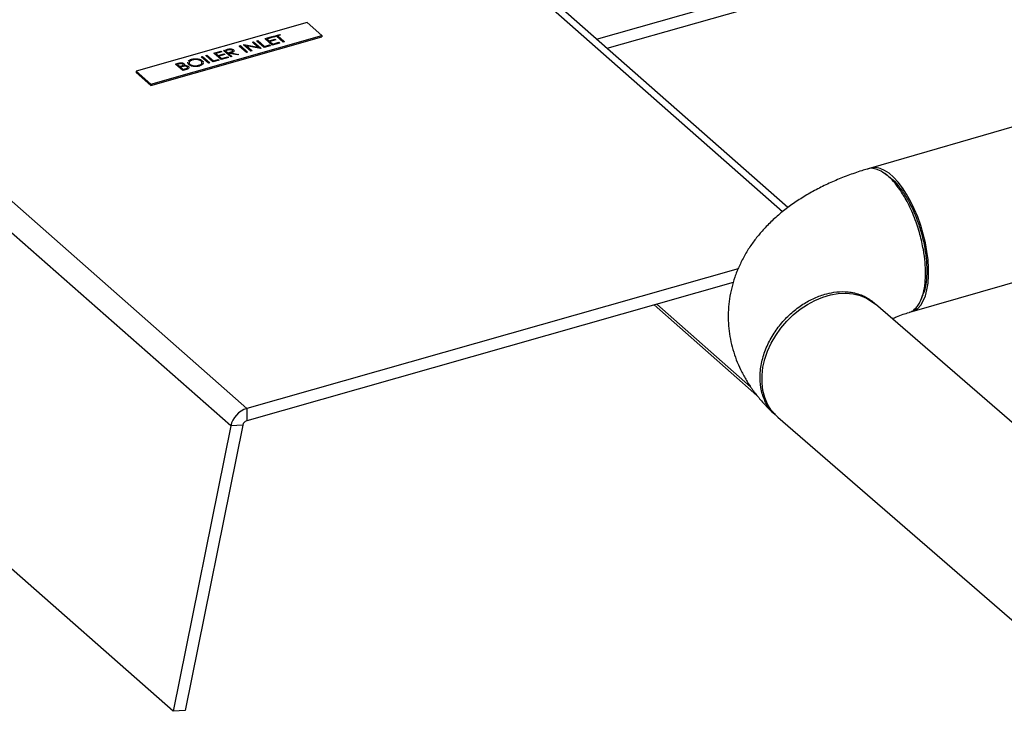
# Model space of a CAD drawing. Extents: x 19.1 to 29.8, y 0.6 to 8.7.
# Drawn here: x 24.1 to 24.4, y 4.3 to 4.5 of the extents above; entities that cross this region are included whole.
import ezdxf

# ---------------------------------------------------------------- set-up
doc = ezdxf.new("R2010")
doc.units = 0
doc.header["$MEASUREMENT"] = 0
doc.layers.get('0').update_dxf_attribs({"linetype": 'CONTINUOUS'})
doc.layers.add('D7', color=7, linetype='CONTINUOUS')

# ---------------------------------------------------------------- blocks, each defined once
blk = doc.blocks.new('A$C755316A3')
at = {"color": 7, "linetype": 'CONTINUOUS'}
for p, q in [((3.44559891199178, 0.6628053439126562), (2.914497410901888, 1.130481267313077)), ((3.441037693636886, 0.6578319555649061), (2.909936192546994, 1.125507878965327)), ((3.598416595370935, 0.7189117476164144), (3.381356880056501, 0.9100496046633078)), ((3.599927665842259, 0.720082274625363), (3.381724021175728, 0.9122274498872178)), ((4.065086600687536, 0.858829375432113), (3.623489312496105, 0.7313512188267497)), ((3.635297910432215, 0.690445035643795), (4.076895198623639, 0.8179231922491601)), ((3.545374410029538, 0.7681206330829413), (3.657870017867864, 0.8000586606782827)), ((3.548362506180645, 0.7654893834558729), (3.657870017867864, 0.7965790766214029)), ((3.46281932769061, 0.7728276611687965), (3.414103085669737, 0.7589968929112461)), ((3.467023881240905, 0.76912522677521), (3.46281932769061, 0.7728276611687965)), ((3.453115862788984, 0.7689003884038526), (3.455036406945574, 0.7694456398447764)), ((3.455249187995697, 0.7692582696831574), (3.454452864808815, 0.76903218981741)), ((3.455249187995697, 0.7692388631909273), (3.454469530152657, 0.7690175146940019)), ((3.455036406945574, 0.7694456398447764), (3.455249187995697, 0.7692582696831574)), ((3.455249187995697, 0.7692582696831574), (3.455249187995697, 0.7692388631909273)), ((3.418307639220018, 0.7552944585176613), (3.467023881240905, 0.76912522677521)), ((3.418307639220018, 0.7549124409540751), (3.467023881240905, 0.7687432092116238)), ((3.444731048056553, 0.7665199004056786), (3.444799848037761, 0.7665394330411397)), ((3.446805663295173, 0.7646930413298962), (3.444731048056553, 0.7665199004056786)), ((3.444731048056553, 0.7665199004056786), (3.444731048056553, 0.7665004939134485)), ((3.446805663295173, 0.7646736348376644), (3.444731048056553, 0.7665004939134485)), ((3.444799848037761, 0.7665394330411397), (3.44884654790485, 0.7657868912181742)), ((3.447213702698001, 0.7672247376341881), (3.447541600480832, 0.7673178293436154)), ((3.44884654790485, 0.7657868912181742), (3.447213702698001, 0.7672247376341881)), ((3.447213702698001, 0.7672247376341881), (3.447213702698001, 0.767205331141958)), ((3.448818609335959, 0.7657920867953711), (3.447213702698001, 0.767205331141958)), ((3.447541600480832, 0.7673178293436154), (3.449616215719473, 0.7654909702678312)), ((3.448478451288928, 0.7675838056562592), (3.448806349071759, 0.7676768973656865)), ((3.450553066527554, 0.765756946580475), (3.448478451288928, 0.7675838056562592)), ((3.448478451288928, 0.7675838056562592), (3.448478451288928, 0.7675643991640309)), ((3.450553066527554, 0.7657375400882467), (3.448478451288928, 0.7675643991640309)), ((3.448806349071759, 0.7676768973656865), (3.450668183260277, 0.7660374084515214)), ((3.450668183260277, 0.7660374084515214), (3.452073459472409, 0.7664363729204888)), ((3.450820578309163, 0.768248746437874), (3.452881650086965, 0.7688338943256925)), ((3.450820578309163, 0.768248746437874), (3.450820578309163, 0.7682293399456421)), ((3.452895193547789, 0.7664218873620898), (3.450820578309163, 0.768248746437874)), ((3.452895193547789, 0.7664024808698615), (3.450820578309163, 0.7682293399456421)), ((3.453094431137075, 0.7686465241640734), (3.451361257142111, 0.7681544679856804)), ((3.451361257142111, 0.7681544679856804), (3.451999600292453, 0.7675923575008232)), ((3.453094431137075, 0.7686271176718433), (3.451377922485953, 0.7681397928622724)), ((3.451999600292453, 0.7675923575008232), (3.453732774287431, 0.768084413679218)), ((3.452073459472409, 0.7664363729204888), (3.452286240522533, 0.7662490027588698)), ((3.45394555533754, 0.7678970435175989), (3.452212381342576, 0.7674049873392041)), ((3.452212381342576, 0.7674049873392041), (3.453010310280504, 0.7667023492331362)), ((3.45394555533754, 0.7678776370253688), (3.452229046686412, 0.7673903122157961)), ((3.452881650086965, 0.7688338943256925), (3.453094431137075, 0.7686465241640734)), ((3.454956265325592, 0.7670070352499101), (3.452895193547789, 0.7664218873620898)), ((3.454956265325592, 0.76698762875768), (3.452895193547789, 0.7664024808698615)), ((3.452895193547789, 0.7664218873620898), (3.452895193547789, 0.7664024808698615)), ((3.453010310280504, 0.7667023492331362), (3.454743484275483, 0.7671944054115274)), ((3.453094431137075, 0.7686465241640734), (3.453094431137075, 0.7686271176718433)), ((3.453328643839107, 0.7687130182422353), (3.453115862788984, 0.7689003884038526)), ((3.453115862788984, 0.7689003884038526), (3.453115862788984, 0.7688809819116242)), ((3.453328643839107, 0.7686936117500052), (3.453115862788984, 0.7688809819116242)), ((3.45412496702599, 0.7689390981079844), (3.453328643839107, 0.7687130182422353)), ((3.45412496702599, 0.7689196916157544), (3.453328643839107, 0.7686936117500052)), ((3.453328643839107, 0.7687130182422353), (3.453328643839107, 0.7686936117500052)), ((3.453732774287431, 0.768084413679218), (3.45394555533754, 0.7678970435175989)), ((3.45394555533754, 0.7678970435175989), (3.45394555533754, 0.7678776370253688)), ((3.455986801214507, 0.7672996091938193), (3.45412496702599, 0.7689390981079844)), ((3.45412496702599, 0.7689390981079844), (3.45412496702599, 0.7689196916157544)), ((3.455986801214507, 0.7672802027015893), (3.45412496702599, 0.7689196916157544)), ((3.454452864808815, 0.76903218981741), (3.456314698997332, 0.7673927009032449)), ((3.454743484275483, 0.7671944054115274), (3.454956265325592, 0.7670070352499101)), ((3.454956265325592, 0.7670070352499101), (3.454956265325592, 0.76698762875768)), ((3.456314698997332, 0.7673927009032449), (3.455986801214507, 0.7672996091938193)), ((3.456314698997332, 0.767373294411013), (3.455986801214507, 0.7672802027015893)), ((3.455986801214507, 0.7672996091938193), (3.455986801214507, 0.7672802027015893)), ((3.456314698997332, 0.7673927009032449), (3.456314698997332, 0.767373294411013)), ((3.467023881240905, 0.76912522677521), (3.467023881240905, 0.7687432092116238)), ((3.436252548243303, 0.764112814776241), (3.438313620021106, 0.7646979626640595)), ((3.438327163481944, 0.7622859557004569), (3.436252548243303, 0.764112814776241)), ((3.436252548243303, 0.764112814776241), (3.436252548243303, 0.7640934082840092)), ((3.438327163481944, 0.7622665492082286), (3.436252548243303, 0.7640934082840092)), ((3.438526401071215, 0.7645105925024405), (3.436793227076251, 0.7640185363240475)), ((3.436793227076251, 0.7640185363240475), (3.437431570226593, 0.7634564258391903)), ((3.438526401071215, 0.7644911860102104), (3.436809892420094, 0.7640038612006412)), ((3.437431570226593, 0.7634564258391903), (3.439164744221571, 0.7639484820175833)), ((3.439377525271681, 0.763761111855966), (3.437644351276717, 0.763269055677573)), ((3.439377525271681, 0.7637417053637359), (3.437661016620552, 0.7632543805541632)), ((3.438313620021106, 0.7646979626640595), (3.438526401071215, 0.7645105925024405)), ((3.438526401071215, 0.7645105925024405), (3.438526401071215, 0.7644911860102104)), ((3.438969415586769, 0.7648841460829123), (3.439700598365903, 0.7650917322831718)), ((3.44104403082541, 0.7630572870071299), (3.438969415586769, 0.7648841460829123)), ((3.438969415586769, 0.7648841460829123), (3.438969415586769, 0.7648647395906805)), ((3.44104403082541, 0.7630378805148981), (3.438969415586769, 0.7648647395906805)), ((3.439164744221571, 0.7639484820175833), (3.439377525271681, 0.763761111855966)), ((3.439377525271681, 0.763761111855966), (3.439377525271681, 0.7637417053637359)), ((3.440195166573147, 0.7649843628093391), (3.439510094419717, 0.7647898676307188)), ((3.439510094419717, 0.7647898676307188), (3.44020163283259, 0.7641809146054586)), ((3.440195166573147, 0.7649649563171108), (3.439526759763567, 0.7647751925073107)), ((3.440195166573147, 0.7649843628093391), (3.440195166573147, 0.7649649563171108)), ((3.44020163283259, 0.7641809146054586), (3.440873511978666, 0.7643682766147775)), ((3.440680830831269, 0.7640691814577485), (3.440414413882714, 0.7639935444438395)), ((3.440414413882714, 0.7639935444438395), (3.441371928608234, 0.7631503787165537)), ((3.440680830831269, 0.7640497749655166), (3.440431079226556, 0.7639788693204297)), ((3.442980677105268, 0.763607109915923), (3.440680830831269, 0.7640691814577485)), ((3.440680830831269, 0.7640691814577485), (3.440680830831269, 0.7640497749655166)), ((3.442980677105268, 0.7635877034236929), (3.440680830831269, 0.7640497749655166)), ((3.441086311571638, 0.764184299330565), (3.443386157845637, 0.7637222277887412)), ((3.441491196660436, 0.7649545092386854), (3.441491196660436, 0.7649351027464553)), ((3.443386157845637, 0.7637222277887412), (3.442980677105268, 0.763607109915923)), ((3.443386157845637, 0.7637028212965093), (3.442980677105268, 0.7635877034236929)), ((3.442980677105268, 0.763607109915923), (3.442980677105268, 0.7635877034236929)), ((3.443386157845637, 0.7637222277887412), (3.443386157845637, 0.7637028212965093)), ((3.443466299465619, 0.7661608323836075), (3.443794197248451, 0.7662539240930348)), ((3.44554091470426, 0.7643339733078269), (3.443466299465619, 0.7661608323836075)), ((3.443466299465619, 0.7661608323836075), (3.443466299465619, 0.7661414258913792)), ((3.44554091470426, 0.7643145668155951), (3.443466299465619, 0.7661414258913792)), ((3.443794197248451, 0.7662539240930348), (3.445868812487092, 0.7644270650172524)), ((3.449541560420698, 0.765469775280418), (3.445504456163064, 0.7662206858392162)), ((3.445504456163064, 0.7662206858392162), (3.447133561078005, 0.7647861330393217)), ((3.449541560420698, 0.765450368788188), (3.445532396258137, 0.766196082425858)), ((3.445868812487092, 0.7644270650172524), (3.44554091470426, 0.7643339733078269)), ((3.445868812487092, 0.7644076585250206), (3.44554091470426, 0.7643145668155951)), ((3.44554091470426, 0.7643339733078269), (3.44554091470426, 0.7643145668155951)), ((3.445868812487092, 0.7644270650172524), (3.445868812487092, 0.7644076585250206)), ((3.447133561078005, 0.7647861330393217), (3.446805663295173, 0.7646930413298962)), ((3.447133561078005, 0.7647667265470917), (3.446805663295173, 0.7646736348376644)), ((3.446805663295173, 0.7646930413298962), (3.446805663295173, 0.7646736348376644)), ((3.447133561078005, 0.7647861330393217), (3.447133561078005, 0.7647667265470917)), ((3.449616215719473, 0.7654909702678312), (3.449541560420698, 0.765469775280418)), ((3.449616215719473, 0.7654715637756029), (3.449541560420698, 0.765450368788188)), ((3.449541560420698, 0.765469775280418), (3.449541560420698, 0.765450368788188)), ((3.449616215719473, 0.7654909702678312), (3.449616215719473, 0.7654715637756029)), ((3.452286240522533, 0.7662490027588698), (3.450553066527554, 0.765756946580475)), ((3.452286240522533, 0.7662295962666414), (3.450553066527554, 0.7657375400882467)), ((3.450553066527554, 0.765756946580475), (3.450553066527554, 0.7657375400882467)), ((3.452286240522533, 0.7662490027588698), (3.452286240522533, 0.7662295962666414)), ((3.425338236329011, 0.7610141907339232), (3.426051121240782, 0.7612165820843275)), ((3.427412851567652, 0.7591873316581408), (3.425338236329011, 0.7610141907339232)), ((3.425338236329011, 0.7610141907339232), (3.425338236329011, 0.7609947842416949)), ((3.427412851567652, 0.7591679251659107), (3.425338236329011, 0.7609947842416949)), ((3.42632391929579, 0.7610462510302378), (3.42587891516196, 0.7609199122817314)), ((3.42587891516196, 0.7609199122817314), (3.426543855943564, 0.7603343805266727)), ((3.42632391929579, 0.761026844538006), (3.425895580505802, 0.7609052371583216)), ((3.42632391929579, 0.7610462510302378), (3.42632391929579, 0.761026844538006)), ((3.427401862796046, 0.760997068795537), (3.427401862796046, 0.7609776623033051)), ((3.429101554227543, 0.7608640414410734), (3.429101554227543, 0.7608446349488416)), ((3.430127914469722, 0.7621881679203613), (3.430127914469722, 0.7621687614281312)), ((3.432604355058174, 0.7618706015471632), (3.432604355058174, 0.7618511950549332)), ((3.432645672632141, 0.7630888059725569), (3.432973570414973, 0.7631818976819824)), ((3.432645672632141, 0.7630888059725569), (3.432645672632141, 0.763069399480325)), ((3.434720287870782, 0.7612619468967727), (3.432645672632141, 0.7630888059725569)), ((3.434720287870782, 0.7612425404045444), (3.432645672632141, 0.763069399480325)), ((3.432973570414973, 0.7631818976819824), (3.435048185653613, 0.7613550386061982)), ((3.433910421223068, 0.763447873994628), (3.4342383190059, 0.7635409657040535)), ((3.435985036461695, 0.7616210149188456), (3.433910421223068, 0.763447873994628)), ((3.433910421223068, 0.763447873994628), (3.433910421223068, 0.7634284675023979)), ((3.435985036461695, 0.7616016084266137), (3.433910421223068, 0.7634284675023979)), ((3.4342383190059, 0.7635409657040535), (3.436100153194417, 0.7619014767898884)), ((3.435048185653613, 0.7613550386061982), (3.434720287870782, 0.7612619468967727)), ((3.435048185653613, 0.7613356321139699), (3.434720287870782, 0.7612425404045444)), ((3.434720287870782, 0.7612619468967727), (3.434720287870782, 0.7612425404045444)), ((3.435048185653613, 0.7613550386061982), (3.435048185653613, 0.7613356321139699)), ((3.437718210456673, 0.7621130710972368), (3.435985036461695, 0.7616210149188456)), ((3.437718210456673, 0.7620936646050085), (3.435985036461695, 0.7616016084266137)), ((3.435985036461695, 0.7616210149188456), (3.435985036461695, 0.7616016084266137)), ((3.436100153194417, 0.7619014767898884), (3.437505429406549, 0.7623004412588577)), ((3.437505429406549, 0.7623004412588577), (3.437718210456673, 0.7621130710972368)), ((3.437644351276717, 0.763269055677573), (3.438442280214645, 0.7625664175715032)), ((3.437718210456673, 0.7621130710972368), (3.437718210456673, 0.7620936646050085)), ((3.440388235259732, 0.7628711035882771), (3.438327163481944, 0.7622859557004569)), ((3.440388235259732, 0.762851697096047), (3.438327163481944, 0.7622665492082286)), ((3.438327163481944, 0.7622859557004569), (3.438327163481944, 0.7622665492082286)), ((3.438442280214645, 0.7625664175715032), (3.440175454209623, 0.7630584737498944)), ((3.440175454209623, 0.7630584737498944), (3.440388235259732, 0.7628711035882771)), ((3.440388235259732, 0.7628711035882771), (3.440388235259732, 0.762851697096047)), ((3.441371928608234, 0.7631503787165537), (3.44104403082541, 0.7630572870071299)), ((3.441371928608234, 0.7631309722243236), (3.44104403082541, 0.7630378805148981)), ((3.44104403082541, 0.7630572870071299), (3.44104403082541, 0.7630378805148981)), ((3.441371928608234, 0.7631503787165537), (3.441371928608234, 0.7631309722243236)), ((3.414103085669737, 0.7589968929112461), (3.414103085669737, 0.7586148753476598)), ((3.414103085669737, 0.7589968929112461), (3.418307639220018, 0.7552944585176613)), ((3.414103085669737, 0.7586148753476598), (3.418307639220018, 0.7549124409540751)), ((3.426543855943564, 0.7603343805266727), (3.426764162266409, 0.7603969265189425)), ((3.426974015657748, 0.7602087251813456), (3.426756636993687, 0.7601470103650554)), ((3.426756636993687, 0.7601470103650554), (3.427527968300353, 0.7594677935291854)), ((3.426974015657748, 0.7601893186891173), (3.42677330233753, 0.7601323352416456)), ((3.426974015657748, 0.7602087251813456), (3.426974015657748, 0.7601893186891173)), ((3.428400936404302, 0.759467853550384), (3.427412851567652, 0.7591873316581408)), ((3.428400936404302, 0.759448447058154), (3.427412851567652, 0.7591679251659107)), ((3.427412851567652, 0.7591873316581408), (3.427412851567652, 0.7591679251659107)), ((3.427527968300353, 0.7594677935291854), (3.427994929875013, 0.7596003660975184)), ((3.42768214367311, 0.7603812132885137), (3.42768214367311, 0.7603618067962818)), ((3.428400936404302, 0.759467853550384), (3.428400936404302, 0.759448447058154)), ((3.428650822463695, 0.7602245470283728), (3.428650822463695, 0.7602051405361427)), ((3.432109313647778, 0.7604587342172833), (3.432109313647778, 0.760439327725055)), ((3.418307639220018, 0.7552944585176613), (3.418307639220018, 0.7549124409540751)), ((3.58570076819872, 0.7025809141387116), (3.44559891199178, 0.6628053439126562)), ((3.584326955341908, 0.6987112982061445), (3.44559891199178, 0.6593257598557782)), ((3.561822160806727, 0.6923220821051457), (3.591094013611709, 0.6665459531314548)), ((3.589280422522975, 0.6690110823333617), (3.562567661464826, 0.6925337332180055)), ((3.623975115993019, 0.6932605431227925), (3.624875209607367, 0.6925533434311566)), ((3.697696722054296, 0.6294880637101139), (3.624875209607367, 0.6925533434311566)), ((3.44559891199178, 0.6628053439126562), (3.44559891199178, 0.6593257598557782)), ((3.597002344094108, 0.6603685306168243), (3.669823856541029, 0.5973032508957798)), ((3.441037693636886, 0.6578319555649061), (3.424666611561875, 0.5764804594470272)), ((3.444455271785785, 0.6580787757318118), (3.428084189710759, 0.5767272796139329)), ((3.444455271785785, 0.6580787757318118), (3.441037693636886, 0.6578319555649061)), ((3.424666611561875, 0.5764804594470272), (3.358278923925624, 0.6349399498720798)), ((3.428084189710759, 0.5767272796139329), (3.424666611561875, 0.5764804594470272))]:
    blk.add_line(p, q, dxfattribs=at)
at = {"color": 7, "linetype": 'CONTINUOUS', "flags": 128}
for points in [[(3.636920145377211, 0.7174162968064133), (3.635958045059127, 0.7197258075757569), (3.634900220517437, 0.721906590887536), (3.633762097215929, 0.7239268460103618), (3.632560271555192, 0.7257571130753258), (3.631312268859624, 0.7273707026672218), (3.630036287818797, 0.7287440850163103), (3.628750935109537, 0.7298572331153528), (3.62747495406871, 0.7306939147584748), (3.626226951373141, 0.7312419292432777), (3.625025125712405, 0.7314932852845528), (3.623887002410896, 0.7314443175452121), (3.623037183147218, 0.7311907794648294)], [(3.635297910432215, 0.690445035643795), (3.635958045059127, 0.6907005143853882), (3.636920145377211, 0.6913436185218531), (3.637772491882558, 0.6922718714282796), (3.638502655443801, 0.6934717370870471), (3.63909998863204, 0.6949257187549902), (3.639555780984317, 0.6966126141053062), (3.639863386021773, 0.6985078244052323), (3.640018318170306, 0.7005837132209498), (3.640018318170306, 0.7028100094190366), (3.639863386021773, 0.70515424858774), (3.639555780984317, 0.70758224644121), (3.63909998863204, 0.7100585973033704), (3.638502655443801, 0.7125471904023977), (3.637772491882558, 0.7150117364470807), (3.636920145377211, 0.7174162968064133)], [(3.597002344094108, 0.6603685306168243), (3.596426130255566, 0.6609015643053988), (3.595161449869643, 0.6623686883764988), (3.594126838438555, 0.664041309165861), (3.593337382926713, 0.6658950360959652), (3.592804595373167, 0.6679028376539309), (3.592536245020185, 0.6700354355718767), (3.592536245020185, 0.6722617317699617), (3.592804595373167, 0.6745492618364368), (3.593337382926713, 0.6768646684318673), (3.594126838438555, 0.6791741877142448), (3.595161449869643, 0.6814441416918493), (3.596426130255566, 0.6836414293241999), (3.597902437708456, 0.6857340092097504), (3.599568844341348, 0.6876913668216913), (3.601401050193076, 0.6894849594784587), (3.603372337576559, 0.6910886325602936), (3.60545396068278, 0.6924790009025079), (3.607615564759492, 0.6936357898038361), (3.609825628751693, 0.6945421306772319), (3.612051924949789, 0.695184807031862), (3.61426198894199, 0.6955544471992949), (3.616423593018695, 0.6956456609935318), (3.61850521612493, 0.6954571183120537), (3.620476503508407, 0.6949915685317238), (3.622308709360134, 0.6942558004166637), (3.623975115993019, 0.6932605431227925)]]:
    blk.add_lwpolyline(points, dxfattribs=at)
at = {"color": 7, "linetype": 'CONTINUOUS'}
for centre, radius, start, end in [((3.447603977363336, 0.656388150841626), 0.006723143167828308, 107.3515236566702, 167.5990543433147), ((3.446101644638219, 0.6577167686971412), 0.001685702424026884, 107.3515236566689, 167.5990543433096)]:
    blk.add_arc(centre, radius, start, end, dxfattribs=at)
for points, knots in [([(3.439700598365903, 0.7650917322831718), (3.439855543549214, 0.7651360524136974), (3.440132113012183, 0.7652151616472684), (3.440426982127107, 0.7652753803807029), (3.44055665386783, 0.765301862191083)], [0, 0, 0, 0, 0.5602396651482201, 1, 1, 1, 1]), ([(3.441491196660436, 0.7649545092386854), (3.441456860657397, 0.7649801441248814), (3.44138818804597, 0.7650314143492034), (3.441232686024946, 0.7650837317684447), (3.441059655446281, 0.7651163902375204), (3.440687286863884, 0.7651287910515139), (3.440413760760194, 0.7650485161774929), (3.440195166573147, 0.7649843628093391)], [0, 0, 0, 0, 0.1253073891290335, 0.2506169873755384, 0.3759542548601301, 0.5012806071544389, 0.9999999999999999, 0.9999999999999999, 0.9999999999999999, 0.9999999999999999]), ([(3.441491196660436, 0.7649351027464553), (3.441456860657397, 0.7649607376326513), (3.44138818804597, 0.7650120078569751), (3.441232686024946, 0.7650643252762164), (3.441059655446281, 0.7650969837452903), (3.440687286863884, 0.765109384559282), (3.440413760760194, 0.7650291096852628), (3.440195166573147, 0.7649649563171108)], [0, 0, 0, 0, 0.1253073891290335, 0.2506169873755384, 0.3759542548601301, 0.5012806071544389, 0.9999999999999999, 0.9999999999999999, 0.9999999999999999, 0.9999999999999999]), ([(3.44055665386783, 0.765301862191083), (3.440692871728409, 0.7653153939949915), (3.440965261451154, 0.7653424530333508), (3.441346269766434, 0.765287826990833), (3.441640370664565, 0.7651838597650746), (3.441759774600825, 0.765092793596069), (3.441819510031266, 0.7650472349907647)], [0, 0, 0, 0, 0.279797145670756, 0.5594998087059921, 0.779626456561036, 1, 1, 1, 1]), ([(3.440873511978666, 0.7643682766147775), (3.441097534672856, 0.7644323432868392), (3.441377883013075, 0.7645125181335972), (3.441553635243764, 0.7646803623858753), (3.441603376223135, 0.7648054989007464), (3.441535973887198, 0.7648950307603384), (3.441491196660436, 0.7649545092386854)], [0, 0, 0, 0, 0.4998271287788961, 0.6254978160486677, 0.7512078924542235, 1, 1, 1, 1]), ([(3.441819510031266, 0.7650472349907647), (3.441875543207857, 0.7649867384763853), (3.441987531221123, 0.7648658300277313), (3.441981153975476, 0.7646610761887365), (3.441743700001524, 0.7643906623862415), (3.441357318253552, 0.764269371967143), (3.441086311571638, 0.764184299330565)], [0, 0, 0, 0, 0.1871202495896029, 0.373978886573705, 0.560911182690305, 1, 1, 1, 1]), ([(3.441958178132779, 0.764824157774048), (3.441966831856931, 0.764763765037487), (3.441985024352647, 0.7646368029828254), (3.441737542826942, 0.7643706491233333), (3.441354779974233, 0.7642497153352688), (3.441086311571638, 0.7641648928383331)], [0, 0, 0, 0, 0.2131548554792344, 0.4481098216918588, 1, 1, 1, 1]), ([(3.441556843388192, 0.7646941126695177), (3.441566500694648, 0.7647143822226896), (3.441605181581927, 0.7647955688667123), (3.441540059766147, 0.7648752873022184), (3.441491196660436, 0.7649351027464553)], [0, 0, 0, 0, 0.249666104771332, 1, 1, 1, 1]), ([(3.426051121240782, 0.7612165820843275), (3.426209505496189, 0.7612593452975966), (3.426524746596165, 0.7613444593283782), (3.427042400203746, 0.7613682826942787), (3.427476158312501, 0.7612655916297628), (3.427642726289754, 0.7611508378874641), (3.427726020286968, 0.7610934541210854)], [0, 0, 0, 0, 0.2813174482685502, 0.5599219544235163, 0.7799345341584203, 1, 1, 1, 1]), ([(3.427401862796046, 0.760997068795537), (3.427340162398259, 0.7610390189380576), (3.427247364291524, 0.7611021124341049), (3.427052622798911, 0.7611390326105996), (3.426745701761689, 0.7611550725630911), (3.426511231381426, 0.7610945782840437), (3.42632391929579, 0.7610462510302378)], [0, 0, 0, 0, 0.2492835623363246, 0.3749253401645999, 0.5006446525138074, 1, 1, 1, 1]), ([(3.427401862796046, 0.7609776623033051), (3.427340162398259, 0.7610196124458275), (3.427247364291524, 0.761082705941873), (3.427052622798911, 0.7611196261183713), (3.426745701761689, 0.7611356660708593), (3.426511231381426, 0.7610751717918136), (3.42632391929579, 0.761026844538006)], [0, 0, 0, 0, 0.2492835623363246, 0.3749253401645999, 0.5006446525138074, 1, 1, 1, 1]), ([(3.426764162266409, 0.7603969265189425), (3.426993262446103, 0.7604623603341532), (3.427279982104267, 0.7605442509776053), (3.427457747839917, 0.7607171251896387), (3.427495437499601, 0.7608119164807006), (3.427483404341913, 0.7609096074020281), (3.427429038226492, 0.7609679204517006), (3.427401862796046, 0.760997068795537)], [0, 0, 0, 0, 0.4986071236100412, 0.624008519926732, 0.7494011952589564, 0.8747357552686567, 1, 1, 1, 1]), ([(3.427465239638714, 0.7607388246287785), (3.42747405944133, 0.7607567665737873), (3.427498164250437, 0.7608058024964732), (3.427482062201335, 0.7608903515561112), (3.427428590929992, 0.7609485641655143), (3.427401862796046, 0.7609776623033051)], [0, 0, 0, 0, 0.223959492801526, 0.6120886206317002, 1, 1, 1, 1]), ([(3.427726020286968, 0.7610934541210854), (3.427768773851824, 0.761048576852386), (3.427854249574708, 0.7609588552818414), (3.427900054639025, 0.7607781481784803), (3.427803768145637, 0.7606581040681943), (3.427745059952429, 0.7605849102839803)], [0, 0, 0, 0, 0.2808667273081049, 0.561527129846198, 1, 1, 1, 1]), ([(3.427851367376533, 0.7608838958340547), (3.427862253964641, 0.7608520364473614), (3.427899549504261, 0.7607428917815886), (3.427809104213878, 0.760639040692225), (3.427745059952429, 0.7605655037917503)], [0, 0, 0, 0, 0.2919005383222275, 1, 1, 1, 1]), ([(3.429101554227543, 0.7608640414410734), (3.428954467157268, 0.7610149111274671), (3.428751856001988, 0.7612227328034136), (3.428833403109167, 0.7614434684100138), (3.428855750489319, 0.7615039593665225)], [0, 0, 0, 0, 0.7259574137719365, 0.9999999999999999, 0.9999999999999999, 0.9999999999999999, 0.9999999999999999]), ([(3.429101554227543, 0.7608446349488416), (3.428954467157268, 0.760995504635237), (3.428751856001988, 0.7612033263111817), (3.428833403109167, 0.7614240619177854), (3.428855750489319, 0.7614845528742906)], [0, 0, 0, 0, 0.7259574137719365, 0.9999999999999999, 0.9999999999999999, 0.9999999999999999, 0.9999999999999999]), ([(3.428924760467915, 0.7617765185412724), (3.428926677389214, 0.7617848298399119), (3.428957625206927, 0.7619190119551247), (3.429293644144821, 0.7621475028330762), (3.42969724600227, 0.762296482534528), (3.42989903129633, 0.7623709666141059)], [0, 0, 0, 0, 0.03196242366193115, 0.516018711484563, 0.9999999999999999, 0.9999999999999999, 0.9999999999999999, 0.9999999999999999]), ([(3.432109313647778, 0.7604587342172833), (3.431808411064466, 0.760394024374528), (3.431206576473514, 0.760264598361247), (3.430283462890678, 0.7603440105517576), (3.429539116493572, 0.760547420530794), (3.429247426224478, 0.7607584881792002), (3.429101554227543, 0.7608640414410734)], [0, 0, 0, 0, 0.2796632947699784, 0.5593539369194064, 0.7796363884211859, 1, 1, 1, 1]), ([(3.432109313647778, 0.7604393277250532), (3.431808411064466, 0.7603746178822979), (3.431206576473514, 0.760245191869017), (3.430283462890678, 0.7603246040595275), (3.429539116493572, 0.7605280140385657), (3.429247426224478, 0.7607390816869684), (3.429101554227543, 0.7608446349488416)], [0, 0, 0, 0, 0.2796632947699784, 0.5593539369194064, 0.7796363884211859, 1, 1, 1, 1]), ([(3.430127914469722, 0.7621881679203613), (3.429914279092287, 0.7621077094285456), (3.429486935425366, 0.7619467649850593), (3.429190205830537, 0.7615935017834827), (3.429168356013875, 0.7612449469609794), (3.429341854204708, 0.7610535719244327), (3.4294286208344, 0.7609578650651931)], [0, 0, 0, 0, 0.2796270501988073, 0.5593495349124706, 0.7796302339296045, 1, 1, 1, 1]), ([(3.430127914469722, 0.7621687614281312), (3.429916462639397, 0.7620884503131835), (3.429493486811907, 0.7619278006737433), (3.429186497895387, 0.7615944056599817), (3.429208337495652, 0.7613805156364064), (3.429216658558509, 0.7612990218218068)], [0, 0, 0, 0, 0.3822511338554052, 0.7646327270189733, 1, 1, 1, 1]), ([(3.4294286208344, 0.7609578650651931), (3.429587311025344, 0.7608506751553685), (3.429904830304402, 0.7606362015153332), (3.430628344414686, 0.760513306715656), (3.431315873798738, 0.7605106748409556), (3.431694162247013, 0.7605984596792696), (3.431883358133177, 0.7606423640870075)], [0, 0, 0, 0, 0.2794159704469001, 0.5590765060323334, 0.7794780370813341, 0.9999999999999999, 0.9999999999999999, 0.9999999999999999, 0.9999999999999999]), ([(3.42989903129633, 0.7623709666141059), (3.43020239434081, 0.762437231154327), (3.430808929418056, 0.7625697185114904), (3.431743601666739, 0.7624922251833235), (3.432493618195693, 0.7622842885206831), (3.43278627047755, 0.7620703493704051), (3.432932668428997, 0.7619633272992425)], [0, 0, 0, 0, 0.2797673046326192, 0.5593584545915978, 0.7795711034229238, 1, 1, 1, 1]), ([(3.432604355058174, 0.7618706015471632), (3.432444576840183, 0.7619786190323294), (3.432125057997155, 0.762194628588067), (3.431394798412065, 0.7623199470602406), (3.43070305483154, 0.7623159572673073), (3.430319581174835, 0.762230753982311), (3.430127914469722, 0.7621881679203613)], [0, 0, 0, 0, 0.2794680497881558, 0.5588703457029882, 0.7795158392497751, 0.9999999999999999, 0.9999999999999999, 0.9999999999999999, 0.9999999999999999]), ([(3.432604355058174, 0.7618511950549332), (3.432444576840183, 0.7619592125401011), (3.432125057997155, 0.7621752220958369), (3.431394798412065, 0.7623005405680106), (3.43070305483154, 0.762296550775079), (3.430319581174835, 0.7622113474900791), (3.430127914469722, 0.7621687614281312)], [0, 0, 0, 0, 0.2794680497881558, 0.5588703457029882, 0.7795158392497751, 0.9999999999999999, 0.9999999999999999, 0.9999999999999999, 0.9999999999999999]), ([(3.431883358133177, 0.7606423640870075), (3.432100389590815, 0.7607214654085448), (3.432534242850643, 0.7608795916386315), (3.432844591445019, 0.7612322634278792), (3.432864951607456, 0.7615824466668206), (3.432691231266176, 0.7617745380981598), (3.432604355058174, 0.7618706015471632)], [0, 0, 0, 0, 0.2798296689869538, 0.5593890185832207, 0.7796538333459748, 1, 1, 1, 1]), ([(3.433180243589064, 0.7613473803263728), (3.433164901878364, 0.7612382167048954), (3.433131629974071, 0.7610014711662325), (3.432737571707115, 0.7606768679002789), (3.432318780023138, 0.7605314617712606), (3.432109313647778, 0.7604587342172833)], [0, 0, 0, 0, 0.2995598160120871, 0.6496619390655419, 1, 1, 1, 1]), ([(3.433180243589064, 0.761327973834141), (3.433164901878364, 0.7612188102126654), (3.433131629974071, 0.7609820646740006), (3.432737571707115, 0.760657461408047), (3.432318780023138, 0.7605120552790305), (3.432109313647778, 0.7604393277250532)], [0, 0, 0, 0, 0.2995598160120871, 0.6496619390655419, 1, 1, 1, 1]), ([(3.432812711774226, 0.7613357627827968), (3.432825509499921, 0.7614105884783404), (3.432856352057726, 0.7615909186320993), (3.432697369709992, 0.7617551243838987), (3.432604355058174, 0.7618511950549332)], [0, 0, 0, 0, 0.4149372358617093, 1, 1, 1, 1]), ([(3.432932668428997, 0.7619633272992425), (3.433101692015818, 0.7618129202224653), (3.433271817321646, 0.76166153277165), (3.433224861753125, 0.761501219793467), (3.433224557672304, 0.7615001816183637)], [0, 0, 0, 0, 0.9935240732498487, 1, 1, 1, 1]), ([(3.42768214367311, 0.7603812132885137), (3.427546117520144, 0.7603529885228193), (3.427303098237459, 0.7603025632026545), (3.427074610876367, 0.7602374099457476), (3.426974015657748, 0.7602087251813456)], [0, 0, 0, 0, 0.559733990850985, 1, 1, 1, 1]), ([(3.42768214367311, 0.7603618067962818), (3.427546117520144, 0.7603335820305874), (3.427303098237459, 0.7602831567104245), (3.427074610876367, 0.7602180034535193), (3.426974015657748, 0.7601893186891173)], [0, 0, 0, 0, 0.559733990850985, 1, 1, 1, 1]), ([(3.428650822463695, 0.7602245470283728), (3.428589011243062, 0.7602662132861946), (3.428465269306876, 0.7603496263520215), (3.428105835271097, 0.7604200332801456), (3.42784274927449, 0.7603959284920512), (3.42768214367311, 0.7603812132885137)], [0, 0, 0, 0, 0.2799437174755705, 0.5604286287004415, 1, 1, 1, 1]), ([(3.428650822463695, 0.7602051405361427), (3.428589011243062, 0.7602468067939627), (3.428465269306876, 0.7603302198597897), (3.428105835271097, 0.7604006267879155), (3.42784274927449, 0.7603765219998211), (3.42768214367311, 0.7603618067962818)], [0, 0, 0, 0, 0.2799437174755705, 0.5604286287004415, 1, 1, 1, 1]), ([(3.427745059952429, 0.7605849102839803), (3.427879762653248, 0.7605937971390775), (3.428148611232793, 0.7606115341135817), (3.428517824871832, 0.7605545248702912), (3.428801339073914, 0.7604503520445478), (3.428919586393903, 0.7603618815906783), (3.428978720246548, 0.7603176387378001)], [0, 0, 0, 0, 0.2803822729506293, 0.5596055265387031, 0.7797648022990818, 1, 1, 1, 1]), ([(3.427994929875013, 0.7596003660975184), (3.428233530498616, 0.7596682932159053), (3.428591285998372, 0.7597701424894607), (3.428747056655801, 0.7599997682083925), (3.428734279550476, 0.760133640779066), (3.428678636927387, 0.7601942499179897), (3.428650822463695, 0.7602245470283728)], [0, 0, 0, 0, 0.4993602190311324, 0.7487359505222523, 0.8743988979619923, 1, 1, 1, 1]), ([(3.428978720246548, 0.7603176387378001), (3.429050044514256, 0.7602296075524473), (3.42919278794875, 0.7600534280536317), (3.429061301531092, 0.7597864106211434), (3.428774418442941, 0.7595884212072699), (3.428525531131719, 0.7595080752820644), (3.428400936404302, 0.759467853550384)], [0, 0, 0, 0, 0.2791411433451796, 0.5586536922879636, 0.7790589538724948, 1, 1, 1, 1]), ([(3.429098461718056, 0.7600909875093302), (3.429111882107826, 0.7600708770153348), (3.429184646725531, 0.7599618390193177), (3.429052607499088, 0.7597664431082487), (3.42877637908741, 0.7595691412342527), (3.42852618520859, 0.7594887109970232), (3.428400936404302, 0.759448447058154)], [0, 0, 0, 0, 0.08061828919715523, 0.4371079446484353, 0.7182123031436328, 1, 1, 1, 1]), ([(3.428702337380912, 0.7599641236431856), (3.42871536140354, 0.759980418136732), (3.428753134637169, 0.7600276766319469), (3.4287309314686, 0.7601147591115103), (3.428677521083259, 0.7601750183386118), (3.428650822463695, 0.7602051405361427)], [0, 0, 0, 0, 0.2083501454162216, 0.6042724999035054, 1, 1, 1, 1]), ([(3.62250818024836, 0.7310561926904482), (3.621992495959503, 0.7309005547779277), (3.620109856791544, 0.7303323582351), (3.616943193512384, 0.7292252458905688), (3.613060065543863, 0.7276662050900624), (3.609306246716741, 0.725914482379113), (3.605699009276904, 0.723970293481389), (3.602269023952545, 0.7218322331278477), (3.599050751012726, 0.7195076783479886), (3.596079879811711, 0.7170114925241444), (3.593477169126714, 0.714453446462076), (3.59123268760758, 0.7118749393638142), (3.589254616679007, 0.7092194153864666), (3.587486728080137, 0.7063854504799556), (3.585963498366141, 0.7033762508014165), (3.584747872227538, 0.7003144040356561), (3.583836239897067, 0.6972190223633854), (3.583223212967944, 0.6941066701334604), (3.582902939820102, 0.6909938129712776), (3.582869058578353, 0.6878965305023899), (3.583114641098689, 0.684831256218847), (3.583632003555536, 0.6818130774763906), (3.584413140258761, 0.6788550056219558), (3.585450979646254, 0.6759665727740591), (3.586739837584282, 0.673154795180193), (3.588276623242166, 0.6704251293729362), (3.590058852700082, 0.667779722505057), (3.592093967885972, 0.6652269219019997), (3.594175016247895, 0.6629538264590886), (3.595652437724098, 0.6616024614235281), (3.596300578324616, 0.6610096214250918)], [0, 0, 0, 0, 0.01561392807918826, 0.05700269176715907, 0.09875432746371138, 0.1408859930918639, 0.1833323415052092, 0.2259175489571464, 0.2683128248588614, 0.3101664906986704, 0.3511346197126879, 0.3868346943792507, 0.4215433098871111, 0.459074085553732, 0.4955547213187896, 0.5310414239959572, 0.5656952730678523, 0.5996798706942152, 0.6331530033684786, 0.6662661711694486, 0.6991669558002354, 0.7319618574738378, 0.7647956867297283, 0.7978226309669136, 0.8312023336827741, 0.865099956050185, 0.8996831363600482, 0.9351140875173162, 0.9715347346997831, 1, 1, 1, 1]), ([(3.628455307723044, 0.7290637867446845), (3.62781206362672, 0.7295630328579188), (3.626509748157879, 0.730573809233106), (3.624616598175578, 0.7312109098808035), (3.623258273120072, 0.7313678207349232), (3.622627440194499, 0.7310542499449371), (3.622525508202258, 0.7310035821785048)], [0, 0, 0, 0, 0.3052489578689729, 0.6180086874669324, 0.9382766277327794, 0.9999999999999999, 0.9999999999999999, 0.9999999999999999, 0.9999999999999999]), ([(3.628537790064321, 0.7290737206509723), (3.628375152364057, 0.7291897420101234), (3.628049877821638, 0.7294217841162807), (3.627724873764052, 0.7296536367087123), (3.62756237216395, 0.7297695626991052)], [0, 0, 0, 0, 0.5000013190382404, 1, 1, 1, 1]), ([(3.634444321038245, 0.6902310836342886), (3.63462508984999, 0.69027946177376), (3.635191995948595, 0.6904311796616129), (3.63601257924968, 0.6910183679556363), (3.636877508814592, 0.6919437519309115), (3.637780779691617, 0.6934113154661121), (3.638565888398844, 0.6955632211492935), (3.639049252144176, 0.698434703547222), (3.639186272407301, 0.7013786111756604), (3.639047972184841, 0.7045675848858552), (3.63856252320997, 0.7082794309262264), (3.637774987968982, 0.7117853240791776), (3.63686720059205, 0.7148071294655294), (3.636004144956772, 0.7172270338833835), (3.635010980950916, 0.7195855229628245), (3.633944759240123, 0.7217484350004559), (3.632887006668099, 0.7236104034892348), (3.631584704765409, 0.7256095441316477), (3.630108899224879, 0.7275152036477097), (3.628964869470835, 0.7285865838148071), (3.628455307723044, 0.7290637867446845)], [0, 0, 0, 0, 0.02381631268891024, 0.07468994667843061, 0.1220364417033839, 0.1668690330648998, 0.24888060198705, 0.320872333636374, 0.3828343709905233, 0.4448039958741928, 0.5168659481611295, 0.5990103311162724, 0.6439331864670793, 0.691394287559717, 0.7420933639897656, 0.7893345027580138, 0.8331166114759341, 0.8734386188549196, 0.9436283555113858, 1, 1, 1, 1]), ([(3.628542777406381, 0.7289885304047177), (3.628826071401875, 0.72880390779524), (3.629765055534023, 0.7281919721259493), (3.631378580093809, 0.7264360018559524), (3.633283335801707, 0.7238085912808527), (3.635046697701959, 0.7206559163162884), (3.636586105168192, 0.7171271369922101), (3.637857345805656, 0.7133626981070949), (3.638793817025103, 0.7095007804295053), (3.639377652500066, 0.7056958411161274), (3.639573014981892, 0.7020862032884265), (3.639365639456642, 0.6988479001655685), (3.638960242583295, 0.6965533419833561), (3.63851967836203, 0.6955764508544595), (3.638402575814816, 0.6953167919125294)], [0, 0, 0, 0, 0.0399890206810437, 0.1325444819780811, 0.2252516820935846, 0.3179359791160394, 0.4106845911325367, 0.503412384940185, 0.5960892813417259, 0.6887910109086484, 0.7813340792059308, 0.8739543751208744, 0.9664969077690052, 1, 1, 1, 1]), ([(3.596355957349815, 0.6610713208054202), (3.596038117797107, 0.6613231871115923), (3.594872835459228, 0.662246594395584), (3.59345874717971, 0.664518402855653), (3.592231301500469, 0.6677943906401689), (3.591823068499721, 0.6715643988234268), (3.592231086830189, 0.6755612932666404), (3.593423976634114, 0.6795629095586273), (3.595295394327408, 0.6833677593677185), (3.597725896507185, 0.6868315395440598), (3.600583013171189, 0.6898437887127367), (3.603730474653389, 0.6923049296532371), (3.607034575505345, 0.6942198450808279), (3.609285445803415, 0.6949871162749774), (3.610397227225874, 0.6953660976229346)], [0, 0, 0, 0, 0.0335456047950709, 0.1229868984237469, 0.2143955214981955, 0.3077717987715465, 0.4011460146146394, 0.4925641439836957, 0.5820265209307776, 0.6695333128688392, 0.7550844593548303, 0.8386796582499582, 0.9203183945449535, 1, 1, 1, 1]), ([(3.610397227225874, 0.6953660976229346), (3.611278575380865, 0.695583729668841), (3.613257217295669, 0.6960723173916366), (3.615809703726576, 0.696179796083114), (3.618059127020494, 0.6959522649268015), (3.619886151183941, 0.6955287009673272), (3.621722404885865, 0.6948093120467584), (3.623419084351937, 0.6938358580111137), (3.624383659894264, 0.6929734776151131), (3.624835653104526, 0.6925693723205457)], [0, 0, 0, 0, 0.159572598323989, 0.3582432546240322, 0.4723685082019139, 0.5962840355922702, 0.7299868107195285, 0.8734737478980183, 1, 1, 1, 1]), ([(3.63802108519171, 0.6941593349076127), (3.638091082362692, 0.6943403935216397), (3.638231077212083, 0.6947025120622223), (3.638371217321776, 0.6950649941945182), (3.638441287630613, 0.6952462359175877)], [0, 0, 0, 0, 0.4999981877165562, 0.9999999999999999, 0.9999999999999999, 0.9999999999999999, 0.9999999999999999]), ([(3.624696770719162, 0.6927152310249616), (3.624670518850465, 0.6927391046743301), (3.624519928850106, 0.6928760523677715), (3.62441825535592, 0.692997227061281), (3.624430680053244, 0.6929804914957378), (3.624434717467025, 0.6929750532624057)], [0, 0, 0, 0, 0.1247457155626136, 0.7155855289440882, 1, 1, 1, 1]), ([(3.629664658451233, 0.6884055590622564), (3.630068805808712, 0.6885848275651201), (3.63102376419323, 0.6890084204866413), (3.632632911112239, 0.6896137802278313), (3.63389543199294, 0.6900107908179143), (3.634458165962698, 0.6901877473726978)], [0, 0, 0, 0, 0.2891117293615444, 0.6831410991276481, 1, 1, 1, 1])]:
    blk.add_open_spline(points, degree=3, knots=knots, dxfattribs=at)

msp = doc.modelspace()

# ---------------------------------------------------------------- block references
at = {"layer": 'D7', "color": 7, "linetype": 'CONTINUOUS'}
msp.add_blockref('A$C755316A3', (20.69305856295026, 3.749317358184037), dxfattribs=at)

doc.saveas('drawing.dxf')
